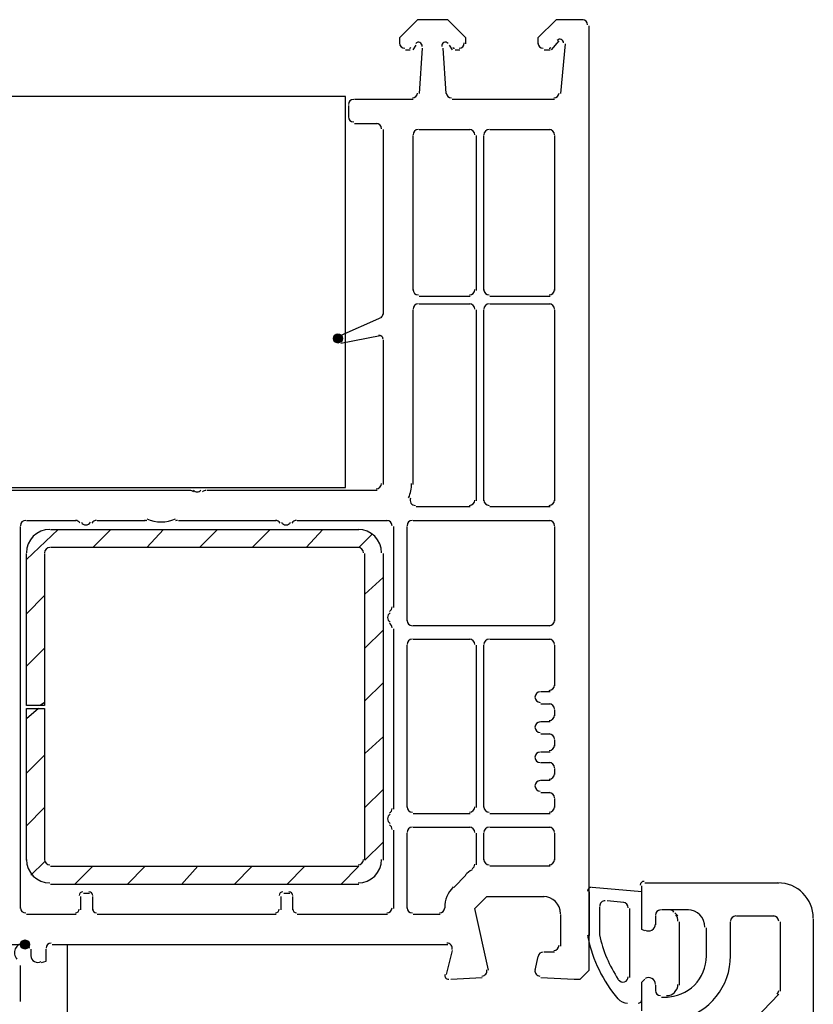
# Model space of a CAD drawing. Units: centimetres. Extents: x -22.2 to 20.1, y -13.8 to 14.8.
# Drawn here: x -9.8 to -7.3, y 11.7 to 14.8 of the extents above; entities that cross this region are included whole.
import ezdxf

# ---------------------------------------------------------------- set-up
doc = ezdxf.new("R2010")
doc.units = ezdxf.units.CM
doc.header["$MEASUREMENT"] = 0
doc.layers.add('35_PDS', color=7, linetype='Continuous')

msp = doc.modelspace()

# ---------------------------------------------------------------- hatches: boundary and pattern name
at = {"layer": '35_PDS', "true_color": 0x000000}
h = msp.add_hatch(color=18, dxfattribs=at)
edge = h.paths.add_edge_path()
edge.add_spline(control_points=[(-8.82282, 13.78304), (-8.82282, 13.78304), (-8.82282, 13.79722), (-8.82282, 13.79722), (-8.83062, 13.79722), (-8.837, 13.79085), (-8.837, 13.78304), (-8.837, 13.77524), (-8.83062, 13.76886), (-8.82282, 13.76886), (-8.81502, 13.76886), (-8.80864, 13.77524), (-8.80864, 13.78304), (-8.80864, 13.79085), (-8.81502, 13.79722), (-8.82282, 13.79722), (-8.82282, 13.79722), (-8.82282, 13.78304), (-8.82282, 13.78304)], knot_values=[0, 0, 0, 0, 0.1666667, 0.1666667, 0.1666667, 0.3333333, 0.3333333, 0.3333333, 0.5, 0.5, 0.5, 0.6666667, 0.6666667, 0.6666667, 0.8333333, 0.8333333, 0.8333333, 1, 1, 1, 1], degree=3, periodic=1)
at = {"layer": '35_PDS', "true_color": 0x0000ff}
h = msp.add_hatch(color=5, dxfattribs=at)
edge = h.paths.add_edge_path()
edge.add_spline(control_points=[(-9.80582, 11.87846), (-9.80582, 11.87846), (-9.80582, 11.89264), (-9.80582, 11.89264), (-9.81362, 11.89264), (-9.82, 11.88628), (-9.82, 11.87846), (-9.82, 11.87066), (-9.81362, 11.86429), (-9.80582, 11.86429), (-9.79802, 11.86429), (-9.79164, 11.87066), (-9.79164, 11.87846), (-9.79164, 11.88628), (-9.79802, 11.89264), (-9.80582, 11.89264), (-9.80582, 11.89264), (-9.80582, 11.87846), (-9.80582, 11.87846)], knot_values=[0, 0, 0, 0, 0.1666667, 0.1666667, 0.1666667, 0.3333333, 0.3333333, 0.3333333, 0.5, 0.5, 0.5, 0.6666667, 0.6666667, 0.6666667, 0.8333333, 0.8333333, 0.8333333, 1, 1, 1, 1], degree=3, periodic=1)

# ---------------------------------------------------------------- linework, layer by layer
at = {"layer": '35_PDS', "lineweight": 25}
for points, knots in [([(-8.42111, 14.70933), (-8.42111, 14.70933), (-8.42111, 14.72823), (-8.42111, 14.72823), (-8.42111, 14.72823), (-8.47782, 14.78494), (-8.47782, 14.78494), (-8.47782, 14.78494), (-8.57234, 14.78494), (-8.57234, 14.78494), (-8.57234, 14.78494), (-8.62905, 14.72823), (-8.62905, 14.72823), (-8.62905, 14.72823), (-8.62905, 14.70933), (-8.62905, 14.70933)], [0, 0, 0, 0, 0.2, 0.2, 0.2, 0.4, 0.4, 0.4, 0.6, 0.6, 0.6, 0.8, 0.8, 0.8, 1, 1, 1, 1]), ([(-8.05248, 14.78494), (-8.05248, 14.78494), (-8.13755, 14.78494), (-8.13755, 14.78494), (-8.13755, 14.78494), (-8.19426, 14.72823), (-8.19426, 14.72823), (-8.19426, 14.72823), (-8.19426, 14.70933), (-8.19426, 14.70933)], [0, 0, 0, 0, 0.3333333, 0.3333333, 0.3333333, 0.6666667, 0.6666667, 0.6666667, 1, 1, 1, 1]), ([(-8.18481, 11.7745), (-8.18481, 11.7745), (-8.08084, 11.76977), (-8.08084, 11.76977), (-8.08084, 11.76977), (-8.06194, 11.76977), (-8.06194, 11.76977), (-8.06194, 11.76977), (-8.03358, 11.79813), (-8.03358, 11.79813), (-8.03358, 11.79813), (-8.03358, 14.76604), (-8.03358, 14.76604)], [0, 0, 0, 0, 0.25, 0.25, 0.25, 0.5, 0.5, 0.5, 0.75, 0.75, 0.75, 1, 1, 1, 1]), ([(-8.55821, 14.70121), (-8.55777, 14.70616), (-8.56049, 14.71084), (-8.56498, 14.71294), (-8.56948, 14.71504), (-8.57482, 14.7141), (-8.57834, 14.71059)], [0, 0, 0, 0, 0.5, 0.5, 0.5, 1, 1, 1, 1]), ([(-8.47656, 14.71059), (-8.48006, 14.7141), (-8.4854, 14.71504), (-8.4899, 14.71294), (-8.49441, 14.71084), (-8.49711, 14.70616), (-8.49667, 14.70121)], [0, 0, 0, 0, 0.5, 0.5, 0.5, 1, 1, 1, 1]), ([(-8.11391, 14.71169), (-8.11391, 14.71647), (-8.11679, 14.72077), (-8.12122, 14.7226), (-8.12562, 14.72443), (-8.13072, 14.72343), (-8.13409, 14.72004)], [0, 0, 0, 0, 0.5, 0.5, 0.5, 1, 1, 1, 1]), ([(-10.32568, 14.54391), (-10.32568, 14.54391), (-8.79919, 14.54391), (-8.79919, 14.54391), (-8.79919, 14.54391), (-8.79919, 13.31517), (-8.79919, 13.31517), (-8.79919, 13.31517), (-10.32568, 13.31517), (-10.32568, 13.31517), (-10.32568, 13.31517), (-10.32568, 14.54391), (-10.32568, 14.54391)], [0, 0, 0, 0, 0.25, 0.25, 0.25, 0.5, 0.5, 0.5, 0.75, 0.75, 0.75, 1, 1, 1, 1]), ([(-8.82754, 13.78539), (-8.82754, 13.7819), (-8.82599, 13.7786), (-8.82332, 13.77634), (-8.82064, 13.7741), (-8.81712, 13.77316), (-8.81368, 13.77376)], [0, 0, 0, 0, 0.5, 0.5, 0.5, 1, 1, 1, 1]), ([(-8.68103, 13.78067), (-8.68103, 13.78417), (-8.68258, 13.78747), (-8.68526, 13.78973), (-8.68793, 13.79197), (-8.69146, 13.79291), (-8.69491, 13.7923)], [0, 0, 0, 0, 0.5, 0.5, 0.5, 1, 1, 1, 1]), ([(-9.2765, 13.30595), (-9.2734, 13.30278), (-9.26914, 13.30098), (-9.26469, 13.30098), (-9.26025, 13.30098), (-9.256, 13.30278), (-9.25288, 13.30595)], [0, 0, 0, 0, 0.5, 0.5, 0.5, 1, 1, 1, 1]), ([(-8.59459, 13.28161), (-8.59682, 13.2765), (-8.59632, 13.2706), (-8.59326, 13.26594), (-8.59021, 13.26126), (-8.58501, 13.25844), (-8.57943, 13.25844)], [0, 0, 0, 0, 0.5, 0.5, 0.5, 1, 1, 1, 1]), ([(-9.62874, 13.20528), (-9.62578, 13.20017), (-9.62032, 13.19701), (-9.61442, 13.19701), (-9.6085, 13.19701), (-9.60304, 13.20017), (-9.6001, 13.20528)], [0, 0, 0, 0, 0.5, 0.5, 0.5, 1, 1, 1, 1]), ([(-9.00019, 13.20528), (-8.99723, 13.20017), (-8.99177, 13.19701), (-8.98587, 13.19701), (-8.97995, 13.19701), (-8.97449, 13.20017), (-8.97153, 13.20528)], [0, 0, 0, 0, 0.5, 0.5, 0.5, 1, 1, 1, 1]), ([(-8.65859, 12.92069), (-8.6637, 12.91774), (-8.66685, 12.91228), (-8.66685, 12.90636), (-8.66685, 12.90046), (-8.6637, 12.895), (-8.65859, 12.89204)], [0, 0, 0, 0, 0.5, 0.5, 0.5, 1, 1, 1, 1]), ([(-8.18717, 12.67243), (-8.1963, 12.67243), (-8.20372, 12.66503), (-8.20372, 12.65589), (-8.20372, 12.64675), (-8.1963, 12.63935), (-8.18717, 12.63935)], [0, 0, 0, 0, 0.5, 0.5, 0.5, 1, 1, 1, 1]), ([(-8.18717, 12.5779), (-8.1963, 12.5779), (-8.20372, 12.5705), (-8.20372, 12.56137), (-8.20372, 12.55224), (-8.1963, 12.54483), (-8.18717, 12.54483)], [0, 0, 0, 0, 0.5, 0.5, 0.5, 1, 1, 1, 1]), ([(-8.18717, 12.48339), (-8.1963, 12.48339), (-8.20372, 12.47598), (-8.20372, 12.46685), (-8.20372, 12.45772), (-8.1963, 12.4503), (-8.18717, 12.4503)], [0, 0, 0, 0, 0.5, 0.5, 0.5, 1, 1, 1, 1]), ([(-8.18717, 12.39359), (-8.1963, 12.39359), (-8.20372, 12.38619), (-8.20372, 12.37706), (-8.20372, 12.36793), (-8.1963, 12.36051), (-8.18717, 12.36051)], [0, 0, 0, 0, 0.5, 0.5, 0.5, 1, 1, 1, 1]), ([(-8.65859, 12.28741), (-8.6637, 12.28445), (-8.66685, 12.279), (-8.66685, 12.27309), (-8.66685, 12.26717), (-8.6637, 12.26171), (-8.65859, 12.25876)], [0, 0, 0, 0, 0.5, 0.5, 0.5, 1, 1, 1, 1]), ([(-7.85872, 11.921), (-7.85872, 11.921), (-7.86817, 11.92573), (-7.86817, 11.92573), (-7.86817, 11.92573), (-7.86817, 12.06278), (-7.86817, 12.06278)], [0, 0, 0, 0, 0.5, 0.5, 0.5, 1, 1, 1, 1]), ([(-8.35022, 11.79813), (-8.35022, 11.79813), (-8.39275, 11.99189), (-8.39275, 11.99189), (-8.39275, 11.99189), (-8.35495, 12.0297), (-8.35495, 12.0297), (-8.35495, 12.0297), (-8.17536, 12.0297), (-8.17536, 12.0297)], [0, 0, 0, 0, 0.3333333, 0.3333333, 0.3333333, 0.6666667, 0.6666667, 0.6666667, 1, 1, 1, 1]), ([(-7.32941, 11.95881), (-7.32941, 11.95881), (-7.32941, 10.27636), (-7.32941, 10.27636), (-7.32941, 10.27636), (-7.35776, 10.248), (-7.35776, 10.248), (-7.35776, 10.248), (-7.37667, 10.248), (-7.37667, 10.248), (-7.37667, 10.248), (-7.48064, 10.25746), (-7.48064, 10.25746)], [0, 0, 0, 0, 0.25, 0.25, 0.25, 0.5, 0.5, 0.5, 0.75, 0.75, 0.75, 1, 1, 1, 1]), ([(-7.85754, 11.92384), (-7.85095, 11.92005), (-7.84285, 11.92005), (-7.83627, 11.92384), (-7.82969, 11.92765), (-7.82563, 11.93467), (-7.82563, 11.94226)], [0, 0, 0, 0, 0.5, 0.5, 0.5, 1, 1, 1, 1]), ([(-8.46421, 11.86237), (-8.46287, 11.86733), (-8.46393, 11.87264), (-8.46706, 11.87672), (-8.47019, 11.8808), (-8.47504, 11.88319), (-8.48018, 11.88319)], [0, 0, 0, 0, 0.5, 0.5, 0.5, 1, 1, 1, 1]), ([(-9.75383, 11.82175), (-9.75383, 11.82175), (-9.73965, 11.82649), (-9.73965, 11.82649), (-9.73965, 11.82649), (-9.73965, 11.86429), (-9.73965, 11.86429)], [0, 0, 0, 0, 0.5, 0.5, 0.5, 1, 1, 1, 1]), ([(-9.78692, 11.84302), (-9.78692, 11.83543), (-9.78286, 11.82841), (-9.77628, 11.8246), (-9.76971, 11.8208), (-9.76159, 11.8208), (-9.75501, 11.8246)], [0, 0, 0, 0, 0.5, 0.5, 0.5, 1, 1, 1, 1]), ([(-8.37039, 11.77925), (-8.36562, 11.77958), (-8.36124, 11.78193), (-8.35833, 11.78573), (-8.35544, 11.78952), (-8.35432, 11.79438), (-8.35527, 11.79906)], [0, 0, 0, 0, 0.5, 0.5, 0.5, 1, 1, 1, 1]), ([(-8.20346, 11.79863), (-8.20427, 11.79401), (-8.20309, 11.78925), (-8.20019, 11.78556), (-8.19728, 11.78185), (-8.19295, 11.77956), (-8.18826, 11.77925)], [0, 0, 0, 0, 0.5, 0.5, 0.5, 1, 1, 1, 1]), ([(-8.48687, 11.78464), (-8.48785, 11.78096), (-8.48701, 11.77703), (-8.48458, 11.77408), (-8.48217, 11.77114), (-8.47848, 11.76954), (-8.47467, 11.7698)], [0, 0, 0, 0, 0.5, 0.5, 0.5, 1, 1, 1, 1]), ([(-7.86817, 11.67053), (-7.86817, 11.67053), (-7.86817, 11.76032), (-7.86817, 11.76032), (-7.86817, 11.76032), (-7.85872, 11.76977), (-7.85872, 11.76977)], [0, 0, 0, 0, 0.5, 0.5, 0.5, 1, 1, 1, 1]), ([(-7.82563, 11.75323), (-7.82563, 11.76082), (-7.82969, 11.76784), (-7.83627, 11.77165), (-7.84285, 11.77544), (-7.85095, 11.77544), (-7.85754, 11.77165)], [0, 0, 0, 0, 0.5, 0.5, 0.5, 1, 1, 1, 1])]:
    msp.add_open_spline(points, degree=3, knots=knots, dxfattribs=at)
for points in [[(-8.0383, 14.7684), (-8.0383, 14.77754), (-8.04571, 14.78494), (-8.05485, 14.78494)], [(-8.62905, 14.71169), (-8.62905, 14.70255), (-8.62164, 14.69515), (-8.61251, 14.69515)], [(-8.58652, 14.69043), (-8.58652, 14.69043), (-8.57706, 14.7046), (-8.57706, 14.7046)], [(-8.4731, 14.7046), (-8.4731, 14.7046), (-8.46364, 14.69043), (-8.46364, 14.69043)], [(-8.44237, 14.69515), (-8.43324, 14.69515), (-8.42583, 14.70255), (-8.42583, 14.71169)], [(-8.19426, 14.71169), (-8.19426, 14.70255), (-8.18686, 14.69515), (-8.17773, 14.69515)], [(-8.15173, 14.69043), (-8.15173, 14.69043), (-8.1281, 14.71878), (-8.1281, 14.71878)], [(-8.10919, 14.70933), (-8.10919, 14.70933), (-8.12337, 14.55337), (-8.12337, 14.55337)], [(-8.61015, 14.69043), (-8.61015, 14.69043), (-8.59597, 14.69043), (-8.59597, 14.69043)], [(-8.59833, 14.69515), (-8.59645, 14.69515), (-8.59465, 14.6959), (-8.59332, 14.69722)], [(-8.55816, 14.69515), (-8.55816, 14.69515), (-8.56762, 14.55337), (-8.56762, 14.55337)], [(-8.48255, 14.55337), (-8.48255, 14.55337), (-8.492, 14.69515), (-8.492, 14.69515)], [(-8.46156, 14.69722), (-8.46023, 14.6959), (-8.45844, 14.69515), (-8.45655, 14.69515)], [(-8.4542, 14.69043), (-8.4542, 14.69043), (-8.44002, 14.69043), (-8.44002, 14.69043)], [(-8.17536, 14.69043), (-8.17536, 14.69043), (-8.15646, 14.69043), (-8.15646, 14.69043)], [(-8.15881, 14.69515), (-8.15694, 14.69515), (-8.15513, 14.6959), (-8.1538, 14.69722)], [(-8.58889, 14.53919), (-8.5803, 14.53919), (-8.57314, 14.54574), (-8.5724, 14.55428)], [(-8.48248, 14.55428), (-8.48174, 14.54574), (-8.47458, 14.53919), (-8.46601, 14.53919)], [(-8.14464, 14.53919), (-8.13606, 14.53919), (-8.12891, 14.54574), (-8.12816, 14.55428)], [(-8.7732, 14.53446), (-8.78233, 14.53446), (-8.78973, 14.52706), (-8.78973, 14.51792)], [(-8.78973, 14.51556), (-8.78973, 14.51556), (-8.78973, 14.47776), (-8.78973, 14.47776)], [(-8.58652, 14.53447), (-8.58652, 14.53447), (-8.77083, 14.53447), (-8.77083, 14.53447)], [(-8.14228, 14.53447), (-8.14228, 14.53447), (-8.46364, 14.53447), (-8.46364, 14.53447)], [(-8.78973, 14.48011), (-8.78973, 14.47098), (-8.78233, 14.46357), (-8.7732, 14.46357)], [(-8.77083, 14.45885), (-8.77083, 14.45885), (-8.69994, 14.45885), (-8.69994, 14.45885)], [(-8.68576, 14.44231), (-8.68576, 14.45144), (-8.69317, 14.45885), (-8.70231, 14.45885)], [(-8.68104, 14.43995), (-8.68104, 14.43995), (-8.68104, 13.85865), (-8.68104, 13.85865)], [(-8.56997, 14.43995), (-8.57911, 14.43995), (-8.58652, 14.43253), (-8.58652, 14.4234)], [(-8.58652, 13.93426), (-8.58652, 13.93426), (-8.58652, 14.42105), (-8.58652, 14.42105)], [(-8.56762, 14.43995), (-8.56762, 14.43995), (-8.40693, 14.43995), (-8.40693, 14.43995)], [(-8.39275, 14.4234), (-8.39275, 14.43253), (-8.40016, 14.43995), (-8.40929, 14.43995)], [(-8.38803, 14.42105), (-8.38803, 14.42105), (-8.38803, 13.93426), (-8.38803, 13.93426)], [(-8.34786, 14.43995), (-8.35699, 14.43995), (-8.36439, 14.43253), (-8.36439, 14.4234)], [(-8.36439, 13.93426), (-8.36439, 13.93426), (-8.36439, 14.42105), (-8.36439, 14.42105)], [(-8.34549, 14.43995), (-8.34549, 14.43995), (-8.15646, 14.43995), (-8.15646, 14.43995)], [(-8.14227, 14.4234), (-8.14227, 14.43253), (-8.14968, 14.43995), (-8.15881, 14.43995)], [(-8.14228, 14.42105), (-8.14228, 14.42105), (-8.14228, 13.93426), (-8.14228, 13.93426)], [(-8.58652, 13.93663), (-8.58652, 13.9275), (-8.57911, 13.92008), (-8.56997, 13.92008)], [(-8.40929, 13.92008), (-8.40016, 13.92008), (-8.39275, 13.9275), (-8.39275, 13.93663)], [(-8.36439, 13.93663), (-8.36439, 13.9275), (-8.35699, 13.92008), (-8.34786, 13.92008)], [(-8.15881, 13.92008), (-8.14968, 13.92008), (-8.14227, 13.9275), (-8.14227, 13.93663)], [(-8.40693, 13.91536), (-8.40693, 13.91536), (-8.56762, 13.91536), (-8.56762, 13.91536)], [(-8.15646, 13.91536), (-8.15646, 13.91536), (-8.34549, 13.91536), (-8.34549, 13.91536)], [(-8.56997, 13.89173), (-8.57911, 13.89173), (-8.58652, 13.88433), (-8.58652, 13.8752)], [(-8.58652, 13.32461), (-8.58652, 13.32461), (-8.58652, 13.87283), (-8.58652, 13.87283)], [(-8.56762, 13.89173), (-8.56762, 13.89173), (-8.40693, 13.89173), (-8.40693, 13.89173)], [(-8.39275, 13.8752), (-8.39275, 13.88433), (-8.40016, 13.89173), (-8.40929, 13.89173)], [(-8.38803, 13.87283), (-8.38803, 13.87283), (-8.38803, 13.27263), (-8.38803, 13.27263)], [(-8.34786, 13.89173), (-8.35699, 13.89173), (-8.36439, 13.88433), (-8.36439, 13.8752)], [(-8.36439, 13.27263), (-8.36439, 13.27263), (-8.36439, 13.87283), (-8.36439, 13.87283)], [(-8.34549, 13.89173), (-8.34549, 13.89173), (-8.15646, 13.89173), (-8.15646, 13.89173)], [(-8.14227, 13.8752), (-8.14227, 13.88433), (-8.14968, 13.89173), (-8.15881, 13.89173)], [(-8.14228, 13.87283), (-8.14228, 13.87283), (-8.14228, 13.27263), (-8.14228, 13.27263)], [(-8.68576, 13.84919), (-8.68576, 13.84919), (-8.82282, 13.78776), (-8.82282, 13.78776)], [(-8.68786, 13.8503), (-8.6837, 13.85224), (-8.68103, 13.85642), (-8.68103, 13.86102)], [(-8.82345, 13.79182), (-8.82595, 13.79065), (-8.82754, 13.78815), (-8.82754, 13.78539)], [(-8.81337, 13.76886), (-8.81337, 13.76886), (-8.69049, 13.79248), (-8.69049, 13.79248)], [(-8.68104, 13.77831), (-8.68104, 13.77831), (-8.68104, 13.32461), (-8.68104, 13.32461)], [(-8.70231, 13.31043), (-8.69317, 13.31043), (-8.68576, 13.31785), (-8.68576, 13.32698)], [(-8.60052, 13.28256), (-8.5944, 13.29657), (-8.59124, 13.31168), (-8.59124, 13.32698)], [(-9.28596, 13.30571), (-9.28596, 13.30571), (-10.42493, 13.30571), (-10.42493, 13.30571)], [(-9.27651, 13.30074), (-9.27962, 13.30393), (-9.28388, 13.30571), (-9.28833, 13.30571)], [(-9.23634, 13.30571), (-9.24078, 13.30571), (-9.24504, 13.30393), (-9.24815, 13.30074)], [(-8.69994, 13.30571), (-8.69994, 13.30571), (-9.23398, 13.30571), (-9.23398, 13.30571)], [(-8.40693, 13.25372), (-8.40693, 13.25372), (-8.57706, 13.25372), (-8.57706, 13.25372)], [(-8.40929, 13.25844), (-8.40016, 13.25844), (-8.39275, 13.26586), (-8.39275, 13.27499)], [(-8.36439, 13.27499), (-8.36439, 13.26586), (-8.35699, 13.25844), (-8.34786, 13.25844)], [(-8.15646, 13.25372), (-8.15646, 13.25372), (-8.34549, 13.25372), (-8.34549, 13.25372)], [(-8.15881, 13.25844), (-8.14968, 13.25844), (-8.14227, 13.26586), (-8.14227, 13.27499)], [(-9.42311, 13.21599), (-9.39446, 13.2033), (-9.36178, 13.2033), (-9.33313, 13.21599)], [(-9.80345, 13.21119), (-9.81259, 13.21119), (-9.82, 13.20379), (-9.82, 13.19465)], [(-9.82, 11.99189), (-9.82, 11.99189), (-9.82, 13.19229), (-9.82, 13.19229)], [(-9.8011, 13.21119), (-9.8011, 13.21119), (-9.64514, 13.21119), (-9.64514, 13.21119)], [(-9.70185, 13.18283), (-9.70185, 13.18283), (-9.8011, 13.08832), (-9.8011, 13.08832)], [(-9.63317, 13.20292), (-9.63613, 13.20804), (-9.64159, 13.21119), (-9.6475, 13.21119)], [(-9.58134, 13.21119), (-9.58725, 13.21119), (-9.5927, 13.20804), (-9.59566, 13.20292)], [(-9.53644, 13.18283), (-9.53644, 13.18283), (-9.59315, 13.12612), (-9.59315, 13.12612)], [(-9.57897, 13.21119), (-9.57897, 13.21119), (-9.42774, 13.21119), (-9.42774, 13.21119)], [(-9.42341, 13.20977), (-9.42552, 13.21071), (-9.42779, 13.21119), (-9.43011, 13.21119)], [(-9.37103, 13.18283), (-9.37103, 13.18283), (-9.42302, 13.12612), (-9.42302, 13.12612)], [(-9.32614, 13.21119), (-9.32844, 13.21119), (-9.33073, 13.21071), (-9.33284, 13.20977)], [(-9.32377, 13.21119), (-9.32377, 13.21119), (-9.01658, 13.21119), (-9.01658, 13.21119)], [(-9.20089, 13.18283), (-9.20089, 13.18283), (-9.2576, 13.12612), (-9.2576, 13.12612)], [(-9.03549, 13.18283), (-9.03549, 13.18283), (-9.0922, 13.12612), (-9.0922, 13.12612)], [(-9.00462, 13.20292), (-9.00757, 13.20804), (-9.01303, 13.21119), (-9.01895, 13.21119)], [(-8.95278, 13.21119), (-8.95869, 13.21119), (-8.96415, 13.20804), (-8.9671, 13.20292)], [(-8.95042, 13.21119), (-8.95042, 13.21119), (-8.66686, 13.21119), (-8.66686, 13.21119)], [(-8.87008, 13.18283), (-8.87008, 13.18283), (-8.92207, 13.12612), (-8.92207, 13.12612)], [(-8.65268, 13.19465), (-8.65268, 13.20379), (-8.66009, 13.21119), (-8.66922, 13.21119)], [(-8.64795, 13.19229), (-8.64795, 13.19229), (-8.64795, 12.93709), (-8.64795, 12.93709)], [(-8.58889, 13.21119), (-8.59802, 13.21119), (-8.60542, 13.20379), (-8.60542, 13.19465)], [(-8.60542, 12.89455), (-8.60542, 12.89455), (-8.60542, 13.19229), (-8.60542, 13.19229)], [(-8.58652, 13.21119), (-8.58652, 13.21119), (-8.15646, 13.21119), (-8.15646, 13.21119)], [(-8.14227, 13.19465), (-8.14227, 13.20379), (-8.14968, 13.21119), (-8.15881, 13.21119)], [(-8.14228, 13.19229), (-8.14228, 13.19229), (-8.14228, 12.89455), (-8.14228, 12.89455)], [(-8.71412, 13.16865), (-8.71412, 13.16865), (-8.75665, 13.12612), (-8.75665, 13.12612)], [(-8.68104, 13.03161), (-8.68104, 13.03161), (-8.73775, 12.97962), (-8.73775, 12.97962)], [(-9.74439, 12.9749), (-9.74439, 12.9749), (-9.8011, 12.91819), (-9.8011, 12.91819)], [(-8.66095, 12.92512), (-8.65583, 12.92808), (-8.65268, 12.93354), (-8.65268, 12.93945)], [(-8.65268, 12.87328), (-8.65268, 12.87919), (-8.65583, 12.88465), (-8.66095, 12.88761)], [(-8.60542, 12.89692), (-8.60542, 12.88778), (-8.59802, 12.88037), (-8.58889, 12.88037)], [(-8.15646, 12.88037), (-8.15646, 12.88037), (-8.58652, 12.88037), (-8.58652, 12.88037)], [(-8.15881, 12.88037), (-8.14968, 12.88037), (-8.14227, 12.88778), (-8.14227, 12.89692)], [(-8.68104, 12.8662), (-8.68104, 12.8662), (-8.73775, 12.80948), (-8.73775, 12.80948)], [(-8.64795, 12.87092), (-8.64795, 12.87092), (-8.64795, 12.3038), (-8.64795, 12.3038)], [(-8.58889, 12.83784), (-8.59802, 12.83784), (-8.60542, 12.83043), (-8.60542, 12.8213)], [(-8.60542, 12.30853), (-8.60542, 12.30853), (-8.60542, 12.81894), (-8.60542, 12.81894)], [(-8.58652, 12.83784), (-8.58652, 12.83784), (-8.40693, 12.83784), (-8.40693, 12.83784)], [(-8.39275, 12.8213), (-8.39275, 12.83043), (-8.40016, 12.83784), (-8.40929, 12.83784)], [(-8.38803, 12.81894), (-8.38803, 12.81894), (-8.38803, 12.30853), (-8.38803, 12.30853)], [(-8.34786, 12.83784), (-8.35699, 12.83784), (-8.36439, 12.83043), (-8.36439, 12.8213)], [(-8.36439, 12.30853), (-8.36439, 12.30853), (-8.36439, 12.81894), (-8.36439, 12.81894)], [(-8.34549, 12.83784), (-8.34549, 12.83784), (-8.15646, 12.83784), (-8.15646, 12.83784)], [(-8.14227, 12.8213), (-8.14227, 12.83043), (-8.14968, 12.83784), (-8.15881, 12.83784)], [(-8.14228, 12.81894), (-8.14228, 12.81894), (-8.14228, 12.69134), (-8.14228, 12.69134)], [(-9.74439, 12.80948), (-9.74439, 12.80948), (-9.8011, 12.75277), (-9.8011, 12.75277)], [(-8.68104, 12.70078), (-8.68104, 12.70078), (-8.73775, 12.64407), (-8.73775, 12.64407)], [(-8.15881, 12.67715), (-8.14968, 12.67715), (-8.14227, 12.68456), (-8.14227, 12.69369)], [(-8.15646, 12.67243), (-8.15646, 12.67243), (-8.18481, 12.67243), (-8.18481, 12.67243)], [(-9.74439, 12.63935), (-9.74439, 12.63935), (-9.75856, 12.62989), (-9.75856, 12.62989)], [(-8.18481, 12.63463), (-8.18481, 12.63463), (-8.15646, 12.63463), (-8.15646, 12.63463)], [(-8.14227, 12.61808), (-8.14227, 12.62721), (-8.14968, 12.63462), (-8.15881, 12.63462)], [(-9.76329, 12.62045), (-9.76329, 12.62045), (-9.8011, 12.58736), (-9.8011, 12.58736)], [(-8.15881, 12.58264), (-8.14968, 12.58264), (-8.14227, 12.59004), (-8.14227, 12.59918)], [(-8.14228, 12.61572), (-8.14228, 12.61572), (-8.14228, 12.59682), (-8.14228, 12.59682)], [(-8.15646, 12.57792), (-8.15646, 12.57792), (-8.18481, 12.57792), (-8.18481, 12.57792)], [(-8.18481, 12.5401), (-8.18481, 12.5401), (-8.15646, 12.5401), (-8.15646, 12.5401)], [(-8.14227, 12.52356), (-8.14227, 12.53269), (-8.14968, 12.5401), (-8.15881, 12.5401)], [(-8.68104, 12.53065), (-8.68104, 12.53065), (-8.73775, 12.47867), (-8.73775, 12.47867)], [(-8.15881, 12.48811), (-8.14968, 12.48811), (-8.14227, 12.49553), (-8.14227, 12.50466)], [(-8.14228, 12.5212), (-8.14228, 12.5212), (-8.14228, 12.50229), (-8.14228, 12.50229)], [(-9.74439, 12.47394), (-9.74439, 12.47394), (-9.8011, 12.41722), (-9.8011, 12.41722)], [(-8.15646, 12.48339), (-8.15646, 12.48339), (-8.18481, 12.48339), (-8.18481, 12.48339)], [(-8.18481, 12.45031), (-8.18481, 12.45031), (-8.15646, 12.45031), (-8.15646, 12.45031)], [(-8.14227, 12.43377), (-8.14227, 12.4429), (-8.14968, 12.4503), (-8.15881, 12.4503)], [(-8.15881, 12.39832), (-8.14968, 12.39832), (-8.14227, 12.40573), (-8.14227, 12.41487)], [(-8.14228, 12.4314), (-8.14228, 12.4314), (-8.14228, 12.4125), (-8.14228, 12.4125)], [(-8.15646, 12.3936), (-8.15646, 12.3936), (-8.18481, 12.3936), (-8.18481, 12.3936)], [(-8.68104, 12.36525), (-8.68104, 12.36525), (-8.73775, 12.30853), (-8.73775, 12.30853)], [(-8.18481, 12.35579), (-8.18481, 12.35579), (-8.15646, 12.35579), (-8.15646, 12.35579)], [(-8.14227, 12.33925), (-8.14227, 12.34838), (-8.14968, 12.35579), (-8.15881, 12.35579)], [(-8.14228, 12.33689), (-8.14228, 12.33689), (-8.14228, 12.30853), (-8.14228, 12.30853)], [(-9.74439, 12.30853), (-9.74439, 12.30853), (-9.8011, 12.25182), (-9.8011, 12.25182)], [(-8.66095, 12.29185), (-8.65583, 12.29479), (-8.65268, 12.30025), (-8.65268, 12.30617)], [(-8.60542, 12.31089), (-8.60542, 12.30176), (-8.59802, 12.29435), (-8.58889, 12.29435)], [(-8.40693, 12.28962), (-8.40693, 12.28962), (-8.58652, 12.28962), (-8.58652, 12.28962)], [(-8.40929, 12.29435), (-8.40016, 12.29435), (-8.39275, 12.30176), (-8.39275, 12.31089)], [(-8.36439, 12.31089), (-8.36439, 12.30176), (-8.35699, 12.29435), (-8.34786, 12.29435)], [(-8.15646, 12.28962), (-8.15646, 12.28962), (-8.34549, 12.28962), (-8.34549, 12.28962)], [(-8.15881, 12.29435), (-8.14968, 12.29435), (-8.14227, 12.30176), (-8.14227, 12.31089)], [(-8.65268, 12.24), (-8.65268, 12.24592), (-8.65583, 12.25138), (-8.66095, 12.25432)], [(-8.64795, 12.23765), (-8.64795, 12.23765), (-8.64795, 11.99189), (-8.64795, 11.99189)], [(-8.58889, 12.24709), (-8.59802, 12.24709), (-8.60542, 12.23969), (-8.60542, 12.23056)], [(-8.60542, 11.99189), (-8.60542, 11.99189), (-8.60542, 12.22819), (-8.60542, 12.22819)], [(-8.58652, 12.24709), (-8.58652, 12.24709), (-8.40693, 12.24709), (-8.40693, 12.24709)], [(-8.39275, 12.23056), (-8.39275, 12.23969), (-8.40016, 12.24709), (-8.40929, 12.24709)], [(-8.38803, 12.22819), (-8.38803, 12.22819), (-8.38803, 12.12894), (-8.38803, 12.12894)], [(-8.34786, 12.24709), (-8.35699, 12.24709), (-8.36439, 12.23969), (-8.36439, 12.23056)], [(-8.36439, 12.14312), (-8.36439, 12.14312), (-8.36439, 12.22819), (-8.36439, 12.22819)], [(-8.34549, 12.24709), (-8.34549, 12.24709), (-8.15646, 12.24709), (-8.15646, 12.24709)], [(-8.14227, 12.23056), (-8.14227, 12.23969), (-8.14968, 12.24709), (-8.15881, 12.24709)], [(-8.14228, 12.22819), (-8.14228, 12.22819), (-8.14228, 12.14312), (-8.14228, 12.14312)], [(-8.68104, 12.19983), (-8.68104, 12.19983), (-8.73775, 12.14312), (-8.73775, 12.14312)], [(-9.74439, 12.1384), (-9.74439, 12.1384), (-9.78692, 12.09587), (-9.78692, 12.09587)], [(-8.40142, 12.11675), (-8.39608, 12.11964), (-8.39275, 12.12524), (-8.39275, 12.13131)], [(-8.36439, 12.14549), (-8.36439, 12.13635), (-8.35699, 12.12894), (-8.34786, 12.12894)], [(-8.15881, 12.12894), (-8.14968, 12.12894), (-8.14227, 12.13635), (-8.14227, 12.14549)], [(-9.59315, 12.12422), (-9.59315, 12.12422), (-9.64986, 12.06751), (-9.64986, 12.06751)], [(-9.0922, 12.12422), (-9.0922, 12.12422), (-9.14891, 12.06751), (-9.14891, 12.06751)], [(-8.92679, 12.12422), (-8.92679, 12.12422), (-8.9835, 12.06751), (-8.9835, 12.06751)], [(-8.75665, 12.12422), (-8.75665, 12.12422), (-8.81337, 12.06751), (-8.81337, 12.06751)], [(-8.40117, 12.11311), (-8.409, 12.10887), (-8.41617, 12.10352), (-8.42247, 12.09723)], [(-8.15646, 12.12422), (-8.15646, 12.12422), (-8.34549, 12.12422), (-8.34549, 12.12422)], [(-8.42111, 12.09587), (-8.42111, 12.09587), (-8.45892, 12.05805), (-8.45892, 12.05805)], [(-7.86108, 12.07695), (-7.86761, 12.07695), (-7.87289, 12.07166), (-7.87289, 12.06514)], [(-7.85872, 12.07223), (-7.85872, 12.07223), (-7.43811, 12.07223), (-7.43811, 12.07223)], [(-7.32941, 11.96118), (-7.32941, 12.02251), (-7.37913, 12.07223), (-7.44047, 12.07223)], [(-9.62387, 12.04388), (-9.63039, 12.04388), (-9.63569, 12.03858), (-9.63569, 12.03207)], [(-9.60261, 12.03915), (-9.60261, 12.03915), (-9.62151, 12.03915), (-9.62151, 12.03915)], [(-9.59315, 12.03207), (-9.59315, 12.03858), (-9.59844, 12.04388), (-9.60496, 12.04388)], [(-8.99531, 12.04388), (-9.00184, 12.04388), (-9.00712, 12.03858), (-9.00712, 12.03207)], [(-8.97405, 12.03915), (-8.97405, 12.03915), (-8.99296, 12.03915), (-8.99296, 12.03915)], [(-8.96459, 12.03207), (-8.96459, 12.03858), (-8.96988, 12.04388), (-8.97641, 12.04388)], [(-8.46028, 12.05942), (-8.47756, 12.04214), (-8.48727, 12.01869), (-8.48727, 11.99425)], [(-9.63096, 12.0297), (-9.63096, 12.0297), (-9.63096, 11.98716), (-9.63096, 11.98716)], [(-9.59315, 11.98716), (-9.59315, 11.98716), (-9.59315, 12.0297), (-9.59315, 12.0297)], [(-9.0024, 12.0297), (-9.0024, 12.0297), (-9.0024, 11.98716), (-9.0024, 11.98716)], [(-8.9646, 11.98716), (-8.9646, 11.98716), (-8.9646, 12.0297), (-8.9646, 12.0297)], [(-8.12337, 11.97535), (-8.12337, 12.00536), (-8.14771, 12.0297), (-8.17773, 12.0297)], [(-9.82, 11.99425), (-9.82, 11.98512), (-9.81259, 11.97771), (-9.80345, 11.97771)], [(-9.6475, 11.97771), (-9.64098, 11.97771), (-9.63569, 11.983), (-9.63569, 11.98953)], [(-9.59315, 11.98953), (-9.59315, 11.983), (-9.58786, 11.97771), (-9.58134, 11.97771)], [(-9.01895, 11.97771), (-9.01241, 11.97771), (-9.00712, 11.983), (-9.00712, 11.98953)], [(-8.96459, 11.98953), (-8.96459, 11.983), (-8.95931, 11.97771), (-8.95278, 11.97771)], [(-8.66922, 11.97771), (-8.66009, 11.97771), (-8.65268, 11.98512), (-8.65268, 11.99425)], [(-8.60542, 11.99425), (-8.60542, 11.98512), (-8.59802, 11.97771), (-8.58889, 11.97771)], [(-8.50382, 11.97771), (-8.49467, 11.97771), (-8.48727, 11.98512), (-8.48727, 11.99425)], [(-7.8091, 11.98716), (-7.81823, 11.98716), (-7.82563, 11.97975), (-7.82563, 11.97062)], [(-7.72167, 11.98716), (-7.72167, 11.98716), (-7.80673, 11.98716), (-7.80673, 11.98716)], [(-7.66968, 11.93282), (-7.66968, 11.96283), (-7.69401, 11.98716), (-7.72403, 11.98716)], [(-9.64514, 11.97299), (-9.64514, 11.97299), (-9.8011, 11.97299), (-9.8011, 11.97299)], [(-9.01658, 11.97299), (-9.01658, 11.97299), (-9.57897, 11.97299), (-9.57897, 11.97299)], [(-8.66686, 11.97299), (-8.66686, 11.97299), (-8.95042, 11.97299), (-8.95042, 11.97299)], [(-8.50145, 11.97299), (-8.50145, 11.97299), (-8.58652, 11.97299), (-8.58652, 11.97299)], [(-8.12337, 11.97299), (-8.12337, 11.97299), (-8.12337, 11.87374), (-8.12337, 11.87374)], [(-7.82563, 11.96826), (-7.82563, 11.96826), (-7.82563, 11.93991), (-7.82563, 11.93991)], [(-7.58934, 11.84066), (-7.58934, 11.84066), (-7.58934, 11.94935), (-7.58934, 11.94935)], [(-7.5728, 11.96825), (-7.58193, 11.96825), (-7.58933, 11.96085), (-7.58933, 11.95172)], [(-7.57043, 11.96826), (-7.57043, 11.96826), (-7.45229, 11.96826), (-7.45229, 11.96826)], [(-7.43811, 11.95172), (-7.43811, 11.96085), (-7.44551, 11.96825), (-7.45465, 11.96825)], [(-7.43339, 11.94935), (-7.43339, 11.94935), (-7.43339, 11.73196), (-7.43339, 11.73196)], [(-7.66495, 11.84066), (-7.66495, 11.84066), (-7.66495, 11.93045), (-7.66495, 11.93045)], [(-9.79164, 11.86665), (-9.79164, 11.87578), (-9.79904, 11.88319), (-9.80819, 11.88319)], [(-9.72312, 11.88319), (-9.73225, 11.88319), (-9.73965, 11.87578), (-9.73965, 11.86665)], [(-9.90979, 11.87846), (-9.90979, 11.87846), (-9.80582, 11.87846), (-9.80582, 11.87846)], [(-9.78692, 11.86429), (-9.78692, 11.86429), (-9.78692, 11.84066), (-9.78692, 11.84066)], [(-9.72075, 11.87846), (-9.72075, 11.87846), (-8.47782, 11.87846), (-8.47782, 11.87846)], [(-8.46364, 11.85956), (-8.46364, 11.85956), (-8.48255, 11.78395), (-8.48255, 11.78395)], [(-8.17773, 11.85483), (-8.18575, 11.85483), (-8.19262, 11.84907), (-8.19401, 11.84117)], [(-8.14228, 11.85484), (-8.14228, 11.85484), (-8.17536, 11.85484), (-8.17536, 11.85484)], [(-8.14464, 11.85956), (-8.1355, 11.85956), (-8.12809, 11.86697), (-8.12809, 11.87611)], [(-8.19426, 11.84066), (-8.19426, 11.84066), (-8.20372, 11.79813), (-8.20372, 11.79813)], [(-7.79492, 11.71305), (-7.72314, 11.71305), (-7.66495, 11.77125), (-7.66495, 11.84302)], [(-7.74884, 11.64267), (-7.65549, 11.66414), (-7.58934, 11.74723), (-7.58934, 11.84302)], [(-8.46837, 11.76977), (-8.46837, 11.76977), (-8.36913, 11.7745), (-8.36913, 11.7745)], [(-7.82563, 11.75086), (-7.82563, 11.75086), (-7.82563, 11.73196), (-7.82563, 11.73196)], [(-7.82563, 11.73433), (-7.82563, 11.72519), (-7.81823, 11.71778), (-7.8091, 11.71778)], [(-7.44295, 11.72263), (-7.43985, 11.72573), (-7.43811, 11.72994), (-7.43811, 11.73433)], [(-7.80673, 11.71306), (-7.80673, 11.71306), (-7.79256, 11.71306), (-7.79256, 11.71306)], [(-7.43811, 11.72251), (-7.43811, 11.72251), (-7.53735, 11.61854), (-7.53735, 11.61854)]]:
    msp.add_open_spline(points, degree=3, dxfattribs=at)
at = {"layer": '35_PDS'}
msp.add_open_spline([(-8.82282, 13.78304), (-8.82282, 13.78304), (-8.82282, 13.79722), (-8.82282, 13.79722), (-8.83062, 13.79722), (-8.837, 13.79085), (-8.837, 13.78304), (-8.837, 13.77524), (-8.83062, 13.76886), (-8.82282, 13.76886), (-8.81502, 13.76886), (-8.80864, 13.77524), (-8.80864, 13.78304), (-8.80864, 13.79085), (-8.81502, 13.79722), (-8.82282, 13.79722), (-8.82282, 13.79722), (-8.82282, 13.78304), (-8.82282, 13.78304)], degree=3, knots=[0, 0, 0, 0, 0.1666667, 0.1666667, 0.1666667, 0.3333333, 0.3333333, 0.3333333, 0.5, 0.5, 0.5, 0.6666667, 0.6666667, 0.6666667, 0.8333333, 0.8333333, 0.8333333, 1, 1, 1, 1], dxfattribs=at)
at = {"layer": '35_PDS', "color": 5, "lineweight": 25}
for points in [[(-9.72784, 13.18283), (-9.7683, 13.18283), (-9.80109, 13.15003), (-9.80109, 13.10959)], [(-9.72547, 13.18283), (-9.72547, 13.18283), (-8.75665, 13.18283), (-8.75665, 13.18283)], [(-8.68576, 13.10959), (-8.68576, 13.15003), (-8.71856, 13.18283), (-8.75902, 13.18283)], [(-9.72784, 13.12612), (-9.73697, 13.12612), (-9.74438, 13.11872), (-9.74438, 13.10959)], [(-8.75665, 13.12612), (-8.75665, 13.12612), (-9.72547, 13.12612), (-9.72547, 13.12612)], [(-8.74248, 13.10959), (-8.74248, 13.11872), (-8.74988, 13.12612), (-8.75902, 13.12612)], [(-8.73775, 12.14312), (-8.73775, 12.14312), (-8.73775, 13.10722), (-8.73775, 13.10722)], [(-8.68104, 13.10722), (-8.68104, 13.10722), (-8.68104, 12.14312), (-8.68104, 12.14312)], [(-9.80109, 12.14549), (-9.80109, 12.10503), (-9.7683, 12.07223), (-9.72784, 12.07223)], [(-9.74438, 12.14549), (-9.74438, 12.13635), (-9.73697, 12.12894), (-9.72784, 12.12894)], [(-8.75902, 12.07223), (-8.71856, 12.07223), (-8.68576, 12.10503), (-8.68576, 12.14549)], [(-8.75902, 12.12894), (-8.74988, 12.12894), (-8.74248, 12.13635), (-8.74248, 12.14549)], [(-9.72547, 12.12422), (-9.72547, 12.12422), (-8.75665, 12.12422), (-8.75665, 12.12422)], [(-9.42774, 12.12422), (-9.42774, 12.12422), (-9.48445, 12.06751), (-9.48445, 12.06751)], [(-9.26234, 12.12422), (-9.26234, 12.12422), (-9.31432, 12.06751), (-9.31432, 12.06751)], [(-8.75665, 12.06751), (-8.75665, 12.06751), (-9.72547, 12.06751), (-9.72547, 12.06751)], [(-8.02649, 12.05805), (-8.03301, 12.05805), (-8.0383, 12.05276), (-8.0383, 12.04624)], [(-8.03358, 12.04388), (-8.03358, 12.04388), (-8.03358, 11.90682), (-8.03358, 11.90682)], [(-7.92488, 12.0108), (-7.92488, 12.0108), (-7.97687, 12.01552), (-7.97687, 12.01552)], [(-7.9107, 11.99425), (-7.9107, 12.00293), (-7.91741, 12.01013), (-7.92606, 12.01075)], [(-8.0005, 11.99662), (-8.0005, 11.99662), (-8.0005, 11.90682), (-8.0005, 11.90682)], [(-7.90598, 11.7745), (-7.90598, 11.7745), (-7.90598, 11.99189), (-7.90598, 11.99189)], [(-7.8091, 11.98716), (-7.81823, 11.98716), (-7.82563, 11.97975), (-7.82563, 11.97062)], [(-7.77838, 11.98716), (-7.77838, 11.98716), (-7.80673, 11.98716), (-7.80673, 11.98716)], [(-7.76719, 11.98011), (-7.77028, 11.98453), (-7.77534, 11.98716), (-7.78074, 11.98716)], [(-7.75474, 11.96826), (-7.75474, 11.96826), (-7.7642, 11.97771), (-7.7642, 11.97771)], [(-7.82563, 11.96826), (-7.82563, 11.96826), (-7.82563, 11.93991), (-7.82563, 11.93991)], [(-7.75474, 11.95172), (-7.75474, 11.95899), (-7.75699, 11.96609), (-7.76115, 11.97205)], [(-7.75002, 11.75086), (-7.75002, 11.75086), (-7.75002, 11.94935), (-7.75002, 11.94935)], [(-9.79164, 11.86665), (-9.79164, 11.87578), (-9.79904, 11.88319), (-9.80819, 11.88319)], [(-9.72312, 11.88319), (-9.73225, 11.88319), (-9.73965, 11.87578), (-9.73965, 11.86665)], [(-8.0383, 11.90919), (-8.0383, 11.9067), (-8.03805, 11.90422), (-8.03752, 11.90178)], [(-8.0379, 11.90096), (-8.0227, 11.82976), (-7.99031, 11.76335), (-7.94357, 11.70754)], [(-8.00093, 11.90886), (-7.99025, 11.85887), (-7.97029, 11.81134), (-7.94209, 11.7687)], [(-9.78692, 11.86429), (-9.78692, 11.86429), (-9.78692, 11.84066), (-9.78692, 11.84066)], [(-9.82, 11.69888), (-9.82, 11.69888), (-9.82, 11.81231), (-9.82, 11.81231)], [(-7.82563, 11.75086), (-7.82563, 11.75086), (-7.82563, 11.73196), (-7.82563, 11.73196)], [(-7.82563, 11.73433), (-7.82563, 11.72519), (-7.81823, 11.71778), (-7.8091, 11.71778)], [(-7.79019, 11.71778), (-7.77062, 11.71778), (-7.75474, 11.73365), (-7.75474, 11.75323)], [(-7.94387, 11.70853), (-7.93623, 11.69942), (-7.92496, 11.69415), (-7.91307, 11.69415)], [(-7.87999, 11.69415), (-7.87346, 11.69415), (-7.86817, 11.69944), (-7.86817, 11.70597)], [(-7.80673, 11.71306), (-7.80673, 11.71306), (-7.78783, 11.71306), (-7.78783, 11.71306)]]:
    msp.add_open_spline(points, degree=3, dxfattribs=at)
for points, knots in [([(-9.74439, 13.10722), (-9.74439, 13.10722), (-9.74439, 12.62989), (-9.74439, 12.62989), (-9.74439, 12.62989), (-9.8011, 12.62989), (-9.8011, 12.62989), (-9.8011, 12.62989), (-9.8011, 13.10722), (-9.8011, 13.10722)], [0, 0, 0, 0, 0.3333333, 0.3333333, 0.3333333, 0.6666667, 0.6666667, 0.6666667, 1, 1, 1, 1]), ([(-9.8011, 12.14312), (-9.8011, 12.14312), (-9.8011, 12.62045), (-9.8011, 12.62045), (-9.8011, 12.62045), (-9.74439, 12.62045), (-9.74439, 12.62045), (-9.74439, 12.62045), (-9.74439, 12.14312), (-9.74439, 12.14312)], [0, 0, 0, 0, 0.3333333, 0.3333333, 0.3333333, 0.6666667, 0.6666667, 0.6666667, 1, 1, 1, 1]), ([(-7.85872, 11.921), (-7.85872, 11.921), (-7.86817, 11.92573), (-7.86817, 11.92573), (-7.86817, 11.92573), (-7.86817, 12.04388), (-7.86817, 12.04388), (-7.86817, 12.04388), (-8.02412, 12.05805), (-8.02412, 12.05805)], [0, 0, 0, 0, 0.3333333, 0.3333333, 0.3333333, 0.6666667, 0.6666667, 0.6666667, 1, 1, 1, 1]), ([(-7.98277, 12.01548), (-7.98735, 12.0158), (-7.99186, 12.01421), (-7.99523, 12.01109), (-7.99859, 12.00795), (-8.00049, 12.00356), (-8.00049, 11.99898)], [0, 0, 0, 0, 0.5, 0.5, 0.5, 1, 1, 1, 1]), ([(-7.85754, 11.92384), (-7.85095, 11.92005), (-7.84285, 11.92005), (-7.83627, 11.92384), (-7.82969, 11.92765), (-7.82563, 11.93467), (-7.82563, 11.94226)], [0, 0, 0, 0, 0.5, 0.5, 0.5, 1, 1, 1, 1]), ([(-9.80819, 11.88319), (-9.82025, 11.88319), (-9.83121, 11.87612), (-9.83617, 11.86511), (-9.84114, 11.8541), (-9.83921, 11.84121), (-9.83122, 11.83216)], [0, 0, 0, 0, 0.5, 0.5, 0.5, 1, 1, 1, 1]), ([(-9.75383, 11.82175), (-9.75383, 11.82175), (-9.73965, 11.82649), (-9.73965, 11.82649), (-9.73965, 11.82649), (-9.73965, 11.86429), (-9.73965, 11.86429)], [0, 0, 0, 0, 0.5, 0.5, 0.5, 1, 1, 1, 1]), ([(-9.72075, 11.87846), (-9.72075, 11.87846), (-9.6735, 11.87846), (-9.6735, 11.87846), (-9.6735, 11.87846), (-9.6735, 11.59018), (-9.6735, 11.59018)], [0, 0, 0, 0, 0.5, 0.5, 0.5, 1, 1, 1, 1]), ([(-9.78692, 11.84302), (-9.78692, 11.83543), (-9.78286, 11.82841), (-9.77628, 11.8246), (-9.76971, 11.8208), (-9.76159, 11.8208), (-9.75501, 11.8246)], [0, 0, 0, 0, 0.5, 0.5, 0.5, 1, 1, 1, 1]), ([(-7.94104, 11.76773), (-7.93701, 11.76165), (-7.92947, 11.75891), (-7.92248, 11.76102), (-7.91549, 11.76312), (-7.9107, 11.76956), (-7.9107, 11.77686)], [0, 0, 0, 0, 0.5, 0.5, 0.5, 1, 1, 1, 1]), ([(-7.86817, 11.70361), (-7.86817, 11.70361), (-7.86817, 11.76032), (-7.86817, 11.76032), (-7.86817, 11.76032), (-7.85872, 11.76977), (-7.85872, 11.76977)], [0, 0, 0, 0, 0.5, 0.5, 0.5, 1, 1, 1, 1]), ([(-7.82563, 11.75323), (-7.82563, 11.76082), (-7.82969, 11.76784), (-7.83627, 11.77165), (-7.84285, 11.77544), (-7.85095, 11.77544), (-7.85754, 11.77165)], [0, 0, 0, 0, 0.5, 0.5, 0.5, 1, 1, 1, 1])]:
    msp.add_open_spline(points, degree=3, knots=knots, dxfattribs=at)
at = {"layer": '35_PDS', "color": 5}
msp.add_open_spline([(-9.80582, 11.87846), (-9.80582, 11.87846), (-9.80582, 11.89264), (-9.80582, 11.89264), (-9.81362, 11.89264), (-9.82, 11.88628), (-9.82, 11.87846), (-9.82, 11.87066), (-9.81362, 11.86429), (-9.80582, 11.86429), (-9.79802, 11.86429), (-9.79164, 11.87066), (-9.79164, 11.87846), (-9.79164, 11.88628), (-9.79802, 11.89264), (-9.80582, 11.89264), (-9.80582, 11.89264), (-9.80582, 11.87846), (-9.80582, 11.87846)], degree=3, knots=[0, 0, 0, 0, 0.1666667, 0.1666667, 0.1666667, 0.3333333, 0.3333333, 0.3333333, 0.5, 0.5, 0.5, 0.6666667, 0.6666667, 0.6666667, 0.8333333, 0.8333333, 0.8333333, 1, 1, 1, 1], dxfattribs=at)

doc.saveas('drawing.dxf')
